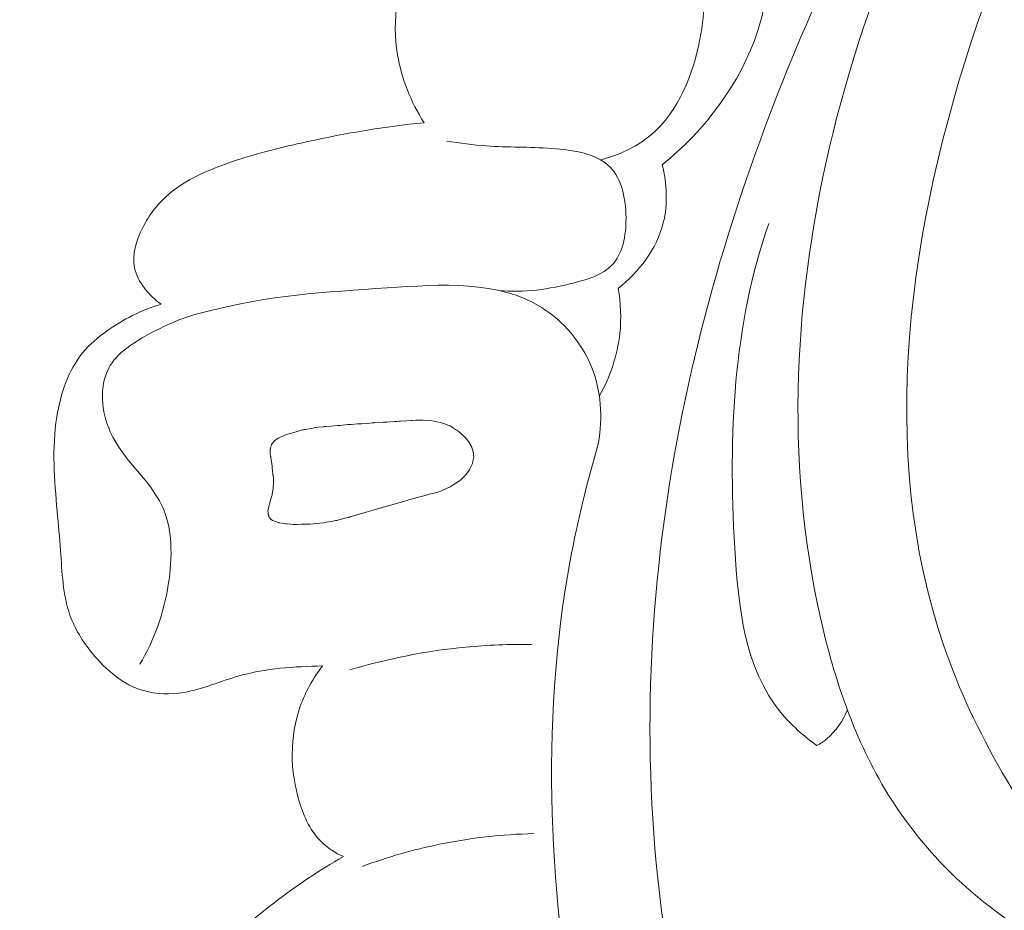
# Model space of a CAD drawing. Units: centimetres. Extents: x 35 to 718, y -760 to 118.
# Drawn here: x 233 to 236, y -135 to -133 of the extents above; entities that cross this region are included whole.
import ezdxf

# ---------------------------------------------------------------- set-up
doc = ezdxf.new("R2010")
doc.units = ezdxf.units.CM
doc.header["$MEASUREMENT"] = 0
doc.layers.add('layer 1', color=7, linetype='Continuous')

msp = doc.modelspace()

# ---------------------------------------------------------------- linework, layer by layer
at = {"layer": 'layer 1', "color": 250, "lineweight": 20}
for points, knots in [([(35.02863, -760.47714), (35.02863, -760.47714), (35.02863, 117.52281), (35.02863, 117.52281), (35.02863, 117.52281), (35.02863, 117.52281), (718.35908, 117.52281), (718.35908, 117.52281), (718.35908, 117.52281), (718.35908, 117.52281), (718.35908, -760.47714), (718.35908, -760.47714), (718.35908, -760.47714), (718.35908, -760.47714), (35.02863, -760.47714), (35.02863, -760.47714)], [0, 0, 0, 0, 0.2, 0.2, 0.2, 0.2, 0.4, 0.4, 0.4, 0.4, 0.6, 0.6, 0.6, 0.6, 1, 1, 1, 1]), ([(126.84621, -61.15885), (126.84621, -61.15885), (126.84621, -461.15887), (126.84621, -461.15887), (126.84621, -461.15887), (126.84621, -461.15887), (626.84629, -461.15887), (626.84629, -461.15887), (626.84629, -461.15887), (626.84629, -461.15887), (626.84629, -61.15885), (626.84629, -61.15885), (626.84629, -61.15885), (626.84629, -61.15885), (126.84621, -61.15885), (126.84621, -61.15885)], [0, 0, 0, 0, 0.2, 0.2, 0.2, 0.2, 0.4, 0.4, 0.4, 0.4, 0.6, 0.6, 0.6, 0.6, 1, 1, 1, 1]), ([(236.39807, -135.16603), (236.22744, -134.95253), (236.08086, -134.71095), (235.99255, -134.45354), (235.99255, -134.45354), (235.79423, -133.87593), (235.88872, -133.21856), (236.09102, -132.62314), (236.09102, -132.62314), (236.38276, -131.76422), (236.89869, -131.03404), (237.52705, -130.41902), (237.52705, -130.41902), (237.93102, -130.02363), (238.38137, -129.67585), (238.8682, -129.39376)], [0, 0, 0, 0, 0.2, 0.2, 0.2, 0.2, 0.4, 0.4, 0.4, 0.4, 0.6, 0.6, 0.6, 0.6, 1, 1, 1, 1]), ([(237.68467, -136.87276), (237.69866, -136.94395), (237.70315, -137.02015), (237.68817, -137.09005), (237.68817, -137.09005), (237.64749, -137.28042), (237.46261, -137.42359), (237.26541, -137.49854), (237.26541, -137.49854), (236.97361, -137.60935), (236.65493, -137.57078), (236.39507, -137.43436), (236.39507, -137.43436), (236.23557, -137.35064), (236.09828, -137.23003), (235.97518, -137.0969), (235.97518, -137.0969), (235.59692, -136.68778), (235.35386, -136.16065), (235.22941, -135.61625), (235.22941, -135.61625), (235.12402, -135.15523), (235.10358, -134.68186), (235.15308, -134.21797), (235.15308, -134.21797), (235.20032, -133.77596), (235.31098, -133.3425), (235.46681, -132.92525), (235.46681, -132.92525), (235.73326, -132.21099), (236.13175, -131.54424), (236.62842, -130.97445)], [0, 0, 0, 0, 0.1111111, 0.1111111, 0.1111111, 0.1111111, 0.2222222, 0.2222222, 0.2222222, 0.2222222, 0.3333333, 0.3333333, 0.3333333, 0.3333333, 0.4444444, 0.4444444, 0.4444444, 0.4444444, 0.5555556, 0.5555556, 0.5555556, 0.5555556, 0.6666667, 0.6666667, 0.6666667, 0.6666667, 0.7777778, 0.7777778, 0.7777778, 0.7777778, 1, 1, 1, 1]), ([(236.74208, -135.36696), (236.70592, -135.38595), (236.66677, -135.4014), (236.62693, -135.40909), (236.62693, -135.40909), (236.49562, -135.43414), (236.35725, -135.37287), (236.236, -135.29661), (236.236, -135.29661), (236.06493, -135.18908), (235.92778, -135.05199), (235.82799, -134.8898), (235.82799, -134.8898), (235.73173, -134.73331), (235.67027, -134.55347), (235.62914, -134.3707), (235.62914, -134.3707), (235.52328, -133.90096), (235.55139, -133.41182), (235.66553, -132.9467), (235.66553, -132.9467), (235.78524, -132.45912), (235.99953, -131.9978), (236.28981, -131.59694)], [0, 0, 0, 0, 0.1428571, 0.1428571, 0.1428571, 0.1428571, 0.2857143, 0.2857143, 0.2857143, 0.2857143, 0.4285714, 0.4285714, 0.4285714, 0.4285714, 0.5714286, 0.5714286, 0.5714286, 0.5714286, 0.7142857, 0.7142857, 0.7142857, 0.7142857, 1, 1, 1, 1]), ([(234.60764, -132.16906), (234.58769, -132.19501), (234.5685, -132.22142), (234.5484, -132.24735), (234.5484, -132.24735), (234.50597, -132.30218), (234.45975, -132.3548), (234.4282, -132.41643), (234.4282, -132.41643), (234.38261, -132.50546), (234.36762, -132.61337), (234.38442, -132.71399), (234.38442, -132.71399), (234.39629, -132.78558), (234.42419, -132.85345), (234.4624, -132.91389)], [0, 0, 0, 0, 0.2, 0.2, 0.2, 0.2, 0.4, 0.4, 0.4, 0.4, 0.6, 0.6, 0.6, 0.6, 1, 1, 1, 1]), ([(234.98228, -133.0236), (235.02951, -133.01094), (235.07626, -132.99087), (235.11522, -132.96177), (235.11522, -132.96177), (235.19992, -132.89877), (235.2479, -132.79325), (235.27149, -132.68375), (235.27149, -132.68375), (235.28943, -132.60067), (235.29318, -132.51528), (235.26352, -132.44058), (235.26352, -132.44058), (235.23734, -132.37446), (235.18499, -132.31679), (235.12307, -132.27664), (235.12307, -132.27664), (235.00121, -132.19756), (234.84209, -132.18603), (234.70523, -132.21653)], [0, 0, 0, 0, 0.1666667, 0.1666667, 0.1666667, 0.1666667, 0.3333333, 0.3333333, 0.3333333, 0.3333333, 0.5, 0.5, 0.5, 0.5, 0.6666667, 0.6666667, 0.6666667, 0.6666667, 1, 1, 1, 1]), ([(235.48254, -132.42362), (235.47963, -132.49791), (235.46804, -132.57218), (235.44498, -132.64298), (235.44498, -132.64298), (235.39453, -132.79805), (235.28926, -132.93668), (235.16355, -133.03782)], [0, 0, 0, 0, 0.3333333, 0.3333333, 0.3333333, 0.3333333, 1, 1, 1, 1]), ([(234.4624, -132.91389), (234.3471, -132.92537), (234.23239, -132.94501), (234.11945, -132.96946), (234.11945, -132.96946), (234.03804, -132.98714), (233.95738, -133.00731), (233.87802, -133.03579), (233.87802, -133.03579), (233.81979, -133.05668), (233.76218, -133.08205), (233.71547, -133.12074), (233.71547, -133.12074), (233.68177, -133.1486), (233.65372, -133.18342), (233.63321, -133.22445), (233.63321, -133.22445), (233.61491, -133.26098), (233.60263, -133.30244), (233.61043, -133.34079), (233.61043, -133.34079), (233.6191, -133.38344), (233.65255, -133.42235), (233.68836, -133.44823)], [0, 0, 0, 0, 0.1428571, 0.1428571, 0.1428571, 0.1428571, 0.2857143, 0.2857143, 0.2857143, 0.2857143, 0.4285714, 0.4285714, 0.4285714, 0.4285714, 0.5714286, 0.5714286, 0.5714286, 0.5714286, 0.7142857, 0.7142857, 0.7142857, 0.7142857, 1, 1, 1, 1]), ([(234.68197, -133.40749), (234.75664, -133.41526), (234.82963, -133.40463), (234.90556, -133.38487), (234.90556, -133.38487), (234.94656, -133.37418), (234.98842, -133.36092), (235.01514, -133.33348), (235.01514, -133.33348), (235.04721, -133.30049), (235.05733, -133.24711), (235.05691, -133.19359), (235.05691, -133.19359), (235.05655, -133.13683), (235.04415, -133.07982), (235.01024, -133.04501), (235.01024, -133.04501), (234.97074, -133.00464), (234.90186, -132.99423), (234.83859, -132.98961), (234.83859, -132.98961), (234.77066, -132.98477), (234.70912, -132.98677), (234.64563, -132.98217), (234.64563, -132.98217), (234.6072, -132.97946), (234.56811, -132.97422), (234.52954, -132.96851)], [0, 0, 0, 0, 0.125, 0.125, 0.125, 0.125, 0.25, 0.25, 0.25, 0.25, 0.375, 0.375, 0.375, 0.375, 0.5, 0.5, 0.5, 0.5, 0.625, 0.625, 0.625, 0.625, 0.75, 0.75, 0.75, 0.75, 1, 1, 1, 1]), ([(235.16355, -133.03782), (235.17719, -133.09344), (235.18065, -133.15356), (235.16658, -133.20911), (235.16658, -133.20911), (235.1473, -133.28545), (235.09491, -133.3533), (235.03388, -133.40152)], [0, 0, 0, 0, 0.3333333, 0.3333333, 0.3333333, 0.3333333, 1, 1, 1, 1]), ([(235.61912, -134.74733), (235.57985, -134.71881), (235.54218, -134.68593), (235.51169, -134.64869), (235.51169, -134.64869), (235.40688, -134.52059), (235.38726, -134.34044), (235.37706, -134.16555), (235.37706, -134.16555), (235.35747, -133.82948), (235.37285, -133.51223), (235.47716, -133.21036)], [0, 0, 0, 0, 0.25, 0.25, 0.25, 0.25, 0.5, 0.5, 0.5, 0.5, 1, 1, 1, 1]), ([(234.97614, -133.85607), (234.98827, -133.78228), (234.98403, -133.70295), (234.95533, -133.63215), (234.95533, -133.63215), (234.92637, -133.56094), (234.87274, -133.4985), (234.80963, -133.45852), (234.80963, -133.45852), (234.68095, -133.37715), (234.51304, -133.38954), (234.35428, -133.4001), (234.35428, -133.4001), (234.17147, -133.4124), (234.00074, -133.42243), (233.83113, -133.46797)], [0, 0, 0, 0, 0.2, 0.2, 0.2, 0.2, 0.4, 0.4, 0.4, 0.4, 0.6, 0.6, 0.6, 0.6, 1, 1, 1, 1]), ([(235.03388, -133.40152), (235.04147, -133.4451), (235.04358, -133.48994), (235.03877, -133.53398), (235.03877, -133.53398), (235.03182, -133.59898), (235.01009, -133.66241), (234.97839, -133.7188)], [0, 0, 0, 0, 0.3333333, 0.3333333, 0.3333333, 0.3333333, 1, 1, 1, 1]), ([(233.68836, -133.44823), (233.63104, -133.46497), (233.57664, -133.4922), (233.52788, -133.52733), (233.52788, -133.52733), (233.50227, -133.54574), (233.47814, -133.56629), (233.45831, -133.59039), (233.45831, -133.59039), (233.41523, -133.64255), (233.39223, -133.71105), (233.38139, -133.77962), (233.38139, -133.77962), (233.36657, -133.87258), (233.37419, -133.96553), (233.38249, -134.0577), (233.38249, -134.0577), (233.38603, -134.09605), (233.38959, -134.13426), (233.39236, -134.17309), (233.39236, -134.17309), (233.39685, -134.23742), (233.39896, -134.30339), (233.42009, -134.36312), (233.42009, -134.36312), (233.43451, -134.40364), (233.45762, -134.44121), (233.48602, -134.47575), (233.48602, -134.47575), (233.52643, -134.52515), (233.57737, -134.56818), (233.63663, -134.58545), (233.63663, -134.58545), (233.6746, -134.59653), (233.71598, -134.597), (233.75527, -134.59049), (233.75527, -134.59049), (233.81144, -134.58124), (233.86323, -134.55771), (233.91744, -134.54224), (233.91744, -134.54224), (233.99672, -134.51974), (234.08093, -134.5144), (234.1636, -134.51277)], [0, 0, 0, 0, 0.0833333, 0.0833333, 0.0833333, 0.0833333, 0.1666667, 0.1666667, 0.1666667, 0.1666667, 0.25, 0.25, 0.25, 0.25, 0.3333333, 0.3333333, 0.3333333, 0.3333333, 0.4166667, 0.4166667, 0.4166667, 0.4166667, 0.5, 0.5, 0.5, 0.5, 0.5833333, 0.5833333, 0.5833333, 0.5833333, 0.6666667, 0.6666667, 0.6666667, 0.6666667, 0.75, 0.75, 0.75, 0.75, 0.8333333, 0.8333333, 0.8333333, 0.8333333, 1, 1, 1, 1]), ([(233.83113, -133.46797), (233.76762, -133.48024), (233.70923, -133.50551), (233.65049, -133.53765), (233.65049, -133.53765), (233.60409, -133.56309), (233.55754, -133.59276), (233.53426, -133.63652), (233.53426, -133.63652), (233.50597, -133.68989), (233.51222, -133.76402), (233.53885, -133.82379), (233.53885, -133.82379), (233.5764, -133.90804), (233.65443, -133.96353), (233.69072, -134.04062), (233.69072, -134.04062), (233.72269, -134.10874), (233.72222, -134.19369), (233.70963, -134.27288), (233.70963, -134.27288), (233.69611, -134.35823), (233.66858, -134.43689), (233.62534, -134.50791)], [0, 0, 0, 0, 0.1428571, 0.1428571, 0.1428571, 0.1428571, 0.2857143, 0.2857143, 0.2857143, 0.2857143, 0.4285714, 0.4285714, 0.4285714, 0.4285714, 0.5714286, 0.5714286, 0.5714286, 0.5714286, 0.7142857, 0.7142857, 0.7142857, 0.7142857, 1, 1, 1, 1]), ([(234.59605, -133.85622), (234.59605, -133.85622), (234.59267, -133.8515), (234.59267, -133.8515), (234.59267, -133.8515), (234.59267, -133.8515), (234.58731, -133.84424), (234.58731, -133.84424), (234.58731, -133.84424), (234.58731, -133.84424), (234.5847, -133.84164), (234.5847, -133.84164), (234.5847, -133.84164), (234.5847, -133.84164), (234.57638, -133.83366), (234.57638, -133.83366), (234.57638, -133.83366), (234.57638, -133.83366), (234.57273, -133.83018), (234.57273, -133.83018), (234.57273, -133.83018), (234.57273, -133.83018), (234.56513, -133.82294), (234.56513, -133.82294), (234.56513, -133.82294), (234.56513, -133.82294), (234.55852, -133.81874), (234.55852, -133.81874), (234.55852, -133.81874), (234.55852, -133.81874), (234.55509, -133.81654), (234.55509, -133.81654), (234.55509, -133.81654), (234.55509, -133.81654), (234.54662, -133.81128), (234.54662, -133.81128), (234.54662, -133.81128), (234.54662, -133.81128), (234.53919, -133.80654), (234.53919, -133.80654), (234.53919, -133.80654), (234.53919, -133.80654), (234.53484, -133.80493), (234.53484, -133.80493), (234.53484, -133.80493), (234.53484, -133.80493), (234.5234, -133.80061), (234.5234, -133.80061), (234.5234, -133.80061), (234.5234, -133.80061), (234.5139, -133.79708), (234.5139, -133.79708), (234.5139, -133.79708), (234.5139, -133.79708), (234.51123, -133.79606), (234.51123, -133.79606), (234.51123, -133.79606), (234.51123, -133.79606), (234.51062, -133.79585), (234.51062, -133.79585), (234.51062, -133.79585), (234.51062, -133.79585), (234.49962, -133.79387), (234.49962, -133.79387), (234.49962, -133.79387), (234.49962, -133.79387), (234.49453, -133.79297), (234.49453, -133.79297), (234.49453, -133.79297), (234.49453, -133.79297), (234.49229, -133.79263), (234.49229, -133.79263), (234.49229, -133.79263), (234.49229, -133.79263), (234.48184, -133.79077), (234.48184, -133.79077), (234.48184, -133.79077), (234.48184, -133.79077), (234.48143, -133.79068), (234.48143, -133.79068), (234.48143, -133.79068), (234.48143, -133.79068), (234.45969, -133.78975), (234.45969, -133.78975), (234.45969, -133.78975), (234.45969, -133.78975), (234.45956, -133.78972), (234.45956, -133.78972), (234.45956, -133.78972), (234.45956, -133.78972), (234.45762, -133.78965), (234.45762, -133.78965), (234.45762, -133.78965), (234.45762, -133.78965), (234.4531, -133.78946), (234.4531, -133.78946), (234.4531, -133.78946), (234.4531, -133.78946), (234.4488, -133.7896), (234.4488, -133.7896), (234.4488, -133.7896), (234.4488, -133.7896), (234.43781, -133.78987), (234.43781, -133.78987), (234.43781, -133.78987), (234.43781, -133.78987), (234.42695, -133.79016), (234.42695, -133.79016), (234.42695, -133.79016), (234.42695, -133.79016), (234.42454, -133.79029), (234.42454, -133.79029), (234.42454, -133.79029), (234.42454, -133.79029), (234.41221, -133.79106), (234.41221, -133.79106), (234.41221, -133.79106), (234.41221, -133.79106), (234.39354, -133.79232), (234.39354, -133.79232), (234.39354, -133.79232), (234.39354, -133.79232), (234.38804, -133.79263), (234.38804, -133.79263), (234.38804, -133.79263), (234.38804, -133.79263), (234.3821, -133.79299), (234.3821, -133.79299), (234.3821, -133.79299), (234.3821, -133.79299), (234.37527, -133.79345), (234.37527, -133.79345), (234.37527, -133.79345), (234.37527, -133.79345), (234.35272, -133.79494), (234.35272, -133.79494), (234.35272, -133.79494), (234.35272, -133.79494), (234.34164, -133.79563), (234.34164, -133.79563), (234.34164, -133.79563), (234.34164, -133.79563), (234.32766, -133.79661), (234.32766, -133.79661), (234.32766, -133.79661), (234.32766, -133.79661), (234.31636, -133.79732), (234.31636, -133.79732), (234.31636, -133.79732), (234.31636, -133.79732), (234.31069, -133.79774), (234.31069, -133.79774), (234.31069, -133.79774), (234.31069, -133.79774), (234.29484, -133.79875), (234.29484, -133.79875), (234.29484, -133.79875), (234.29484, -133.79875), (234.27845, -133.79986), (234.27845, -133.79986), (234.27845, -133.79986), (234.27845, -133.79986), (234.26648, -133.80064), (234.26648, -133.80064), (234.26648, -133.80064), (234.26648, -133.80064), (234.24826, -133.80185), (234.24826, -133.80185), (234.24826, -133.80185), (234.24826, -133.80185), (234.24334, -133.80215), (234.24334, -133.80215), (234.24334, -133.80215), (234.24334, -133.80215), (234.24326, -133.8022), (234.24326, -133.8022), (234.24326, -133.8022), (234.24326, -133.8022), (234.2412, -133.80233), (234.2412, -133.80233), (234.2412, -133.80233), (234.2412, -133.80233), (234.23782, -133.8026), (234.23782, -133.8026), (234.23782, -133.8026), (234.23782, -133.8026), (234.21478, -133.80464), (234.21478, -133.80464), (234.21478, -133.80464), (234.21478, -133.80464), (234.20859, -133.80516), (234.20859, -133.80516), (234.20859, -133.80516), (234.20859, -133.80516), (234.19789, -133.80608), (234.19789, -133.80608), (234.19789, -133.80608), (234.19789, -133.80608), (234.18858, -133.80693), (234.18858, -133.80693), (234.18858, -133.80693), (234.18858, -133.80693), (234.17397, -133.80821), (234.17397, -133.80821), (234.17397, -133.80821), (234.17397, -133.80821), (234.16955, -133.80855), (234.16955, -133.80855), (234.16955, -133.80855), (234.16955, -133.80855), (234.16755, -133.80876), (234.16755, -133.80876), (234.16755, -133.80876), (234.16755, -133.80876), (234.16563, -133.80892), (234.16563, -133.80892), (234.16563, -133.80892), (234.16563, -133.80892), (234.1511, -133.81014), (234.1511, -133.81014), (234.1511, -133.81014), (234.1511, -133.81014), (234.15079, -133.81022), (234.15079, -133.81022), (234.15079, -133.81022), (234.15079, -133.81022), (234.14434, -133.81127), (234.14434, -133.81127), (234.14434, -133.81127), (234.14434, -133.81127), (234.13048, -133.81373), (234.13048, -133.81373), (234.13048, -133.81373), (234.13048, -133.81373), (234.1125, -133.81681), (234.1125, -133.81681), (234.1125, -133.81681), (234.1125, -133.81681), (234.11078, -133.81708), (234.11078, -133.81708), (234.11078, -133.81708), (234.11078, -133.81708), (234.10777, -133.81758), (234.10777, -133.81758), (234.10777, -133.81758), (234.10777, -133.81758), (234.10543, -133.81801), (234.10543, -133.81801), (234.10543, -133.81801), (234.10543, -133.81801), (234.10507, -133.818), (234.10507, -133.818), (234.10507, -133.818), (234.10507, -133.818), (234.10477, -133.81808), (234.10477, -133.81808), (234.10477, -133.81808), (234.10477, -133.81808), (234.08552, -133.82363), (234.08552, -133.82363), (234.08552, -133.82363), (234.08552, -133.82363), (234.06522, -133.82938), (234.06522, -133.82938), (234.06522, -133.82938), (234.06522, -133.82938), (234.06081, -133.83066), (234.06081, -133.83066), (234.06081, -133.83066), (234.06081, -133.83066), (234.05108, -133.83475), (234.05108, -133.83475), (234.05108, -133.83475), (234.05108, -133.83475), (234.034, -133.84201), (234.034, -133.84201), (234.034, -133.84201), (234.034, -133.84201), (234.0335, -133.84233), (234.0335, -133.84233), (234.0335, -133.84233), (234.0335, -133.84233), (234.03265, -133.84287), (234.03265, -133.84287), (234.03265, -133.84287), (234.03265, -133.84287), (234.02223, -133.85014), (234.02223, -133.85014), (234.02223, -133.85014), (234.02223, -133.85014), (234.02155, -133.85093), (234.02155, -133.85093), (234.02155, -133.85093), (234.02155, -133.85093), (234.02024, -133.8526), (234.02024, -133.8526), (234.02024, -133.8526), (234.02024, -133.8526), (234.01354, -133.86104), (234.01354, -133.86104), (234.01354, -133.86104), (234.01354, -133.86104), (234.01318, -133.86234), (234.01318, -133.86234), (234.01318, -133.86234), (234.01318, -133.86234), (234.01259, -133.86438), (234.01259, -133.86438), (234.01259, -133.86438), (234.01259, -133.86438), (234.01164, -133.86772), (234.01164, -133.86772), (234.01164, -133.86772), (234.01164, -133.86772), (234.01003, -133.87338), (234.01003, -133.87338), (234.01003, -133.87338), (234.01003, -133.87338), (234.01, -133.87352), (234.01, -133.87352), (234.01, -133.87352), (234.01, -133.87352), (234.00974, -133.8744), (234.00974, -133.8744), (234.00974, -133.8744), (234.00974, -133.8744), (234.00975, -133.87534), (234.00975, -133.87534), (234.00975, -133.87534), (234.00975, -133.87534), (234.00974, -133.88164), (234.00974, -133.88164), (234.00974, -133.88164), (234.00974, -133.88164), (234.00969, -133.88879), (234.00969, -133.88879), (234.00969, -133.88879), (234.00969, -133.88879), (234.00979, -133.88932), (234.00979, -133.88932), (234.00979, -133.88932), (234.00979, -133.88932), (234.01078, -133.89569), (234.01078, -133.89569), (234.01078, -133.89569), (234.01078, -133.89569), (234.01093, -133.89667), (234.01093, -133.89667), (234.01093, -133.89667), (234.01093, -133.89667), (234.01098, -133.89711), (234.01098, -133.89711), (234.01098, -133.89711), (234.01098, -133.89711), (234.01146, -133.8999), (234.01146, -133.8999), (234.01146, -133.8999), (234.01146, -133.8999), (234.01405, -133.91711), (234.01405, -133.91711), (234.01405, -133.91711), (234.01405, -133.91711), (234.01427, -133.91876), (234.01427, -133.91876), (234.01427, -133.91876), (234.01427, -133.91876), (234.01484, -133.92373), (234.01484, -133.92373), (234.01484, -133.92373), (234.01484, -133.92373), (234.01498, -133.92507), (234.01498, -133.92507), (234.01498, -133.92507), (234.01498, -133.92507), (234.01576, -133.9324), (234.01576, -133.9324), (234.01576, -133.9324), (234.01576, -133.9324), (234.01629, -133.93693), (234.01629, -133.93693), (234.01629, -133.93693), (234.01629, -133.93693), (234.01776, -133.95036), (234.01776, -133.95036), (234.01776, -133.95036), (234.01776, -133.95036), (234.01773, -133.9505), (234.01773, -133.9505), (234.01773, -133.9505), (234.01773, -133.9505), (234.0178, -133.9508), (234.0178, -133.9508), (234.0178, -133.9508), (234.0178, -133.9508), (234.01884, -133.96059), (234.01884, -133.96059), (234.01884, -133.96059), (234.01884, -133.96059), (234.01927, -133.96459), (234.01927, -133.96459), (234.01927, -133.96459), (234.01927, -133.96459), (234.01913, -133.9705), (234.01913, -133.9705), (234.01913, -133.9705), (234.01913, -133.9705), (234.01901, -133.97402), (234.01901, -133.97402), (234.01901, -133.97402), (234.01901, -133.97402), (234.01865, -133.98719), (234.01865, -133.98719), (234.01865, -133.98719), (234.01865, -133.98719), (234.01821, -133.9902), (234.01821, -133.9902), (234.01821, -133.9902), (234.01821, -133.9902), (234.01581, -134.00575), (234.01581, -134.00575), (234.01581, -134.00575), (234.01581, -134.00575), (234.01522, -134.00945), (234.01522, -134.00945), (234.01522, -134.00945), (234.01522, -134.00945), (234.01489, -134.01061), (234.01489, -134.01061), (234.01489, -134.01061), (234.01489, -134.01061), (234.01433, -134.01252), (234.01433, -134.01252), (234.01433, -134.01252), (234.01433, -134.01252), (234.00985, -134.02797), (234.00985, -134.02797), (234.00985, -134.02797), (234.00985, -134.02797), (234.0071, -134.03721), (234.0071, -134.03721), (234.0071, -134.03721), (234.0071, -134.03721), (234.00586, -134.04157), (234.00586, -134.04157), (234.00586, -134.04157), (234.00586, -134.04157), (234.00558, -134.04317), (234.00558, -134.04317), (234.00558, -134.04317), (234.00558, -134.04317), (234.00427, -134.04947), (234.00427, -134.04947), (234.00427, -134.04947), (234.00427, -134.04947), (234.00283, -134.05669), (234.00283, -134.05669), (234.00283, -134.05669), (234.00283, -134.05669), (234.0032, -134.0606), (234.0032, -134.0606), (234.0032, -134.0606), (234.0032, -134.0606), (234.00398, -134.06758), (234.00398, -134.06758), (234.00398, -134.06758), (234.00398, -134.06758), (234.0041, -134.06905), (234.0041, -134.06905), (234.0041, -134.06905), (234.0041, -134.06905), (234.00426, -134.07061), (234.00426, -134.07061), (234.00426, -134.07061), (234.00426, -134.07061), (234.00512, -134.07196), (234.00512, -134.07196), (234.00512, -134.07196), (234.00512, -134.07196), (234.0068, -134.07457), (234.0068, -134.07457), (234.0068, -134.07457), (234.0068, -134.07457), (234.00933, -134.07853), (234.00933, -134.07853), (234.00933, -134.07853), (234.00933, -134.07853), (234.01165, -134.08048), (234.01165, -134.08048), (234.01165, -134.08048), (234.01165, -134.08048), (234.01652, -134.08438), (234.01652, -134.08438), (234.01652, -134.08438), (234.01652, -134.08438), (234.01759, -134.08476), (234.01759, -134.08476), (234.01759, -134.08476), (234.01759, -134.08476), (234.02552, -134.08787), (234.02552, -134.08787), (234.02552, -134.08787), (234.02552, -134.08787), (234.03114, -134.08997), (234.03114, -134.08997), (234.03114, -134.08997), (234.03114, -134.08997), (234.03354, -134.09093), (234.03354, -134.09093), (234.03354, -134.09093), (234.03354, -134.09093), (234.0342, -134.09122), (234.0342, -134.09122), (234.0342, -134.09122), (234.0342, -134.09122), (234.03483, -134.09129), (234.03483, -134.09129), (234.03483, -134.09129), (234.03483, -134.09129), (234.03708, -134.09164), (234.03708, -134.09164), (234.03708, -134.09164), (234.03708, -134.09164), (234.04944, -134.0937), (234.04944, -134.0937), (234.04944, -134.0937), (234.04944, -134.0937), (234.05502, -134.09463), (234.05502, -134.09463), (234.05502, -134.09463), (234.05502, -134.09463), (234.05538, -134.09464), (234.05538, -134.09464), (234.05538, -134.09464), (234.05538, -134.09464), (234.05937, -134.09494), (234.05937, -134.09494), (234.05937, -134.09494), (234.05937, -134.09494), (234.06924, -134.09551), (234.06924, -134.09551), (234.06924, -134.09551), (234.06924, -134.09551), (234.07735, -134.09613), (234.07735, -134.09613), (234.07735, -134.09613), (234.07735, -134.09613), (234.0791, -134.09608), (234.0791, -134.09608), (234.0791, -134.09608), (234.0791, -134.09608), (234.08715, -134.09603), (234.08715, -134.09603), (234.08715, -134.09603), (234.08715, -134.09603), (234.10229, -134.09595), (234.10229, -134.09595), (234.10229, -134.09595), (234.10229, -134.09595), (234.10854, -134.09588), (234.10854, -134.09588), (234.10854, -134.09588), (234.10854, -134.09588), (234.11911, -134.09588), (234.11911, -134.09588), (234.11911, -134.09588), (234.11911, -134.09588), (234.12441, -134.09581), (234.12441, -134.09581), (234.12441, -134.09581), (234.12441, -134.09581), (234.12477, -134.09582), (234.12477, -134.09582), (234.12477, -134.09582), (234.12477, -134.09582), (234.12654, -134.09563), (234.12654, -134.09563), (234.12654, -134.09563), (234.12654, -134.09563), (234.13558, -134.09471), (234.13558, -134.09471), (234.13558, -134.09471), (234.13558, -134.09471), (234.15606, -134.09277), (234.15606, -134.09277), (234.15606, -134.09277), (234.15606, -134.09277), (234.1662, -134.09173), (234.1662, -134.09173), (234.1662, -134.09173), (234.1662, -134.09173), (234.16642, -134.09171), (234.16642, -134.09171), (234.16642, -134.09171), (234.16642, -134.09171), (234.17519, -134.09001), (234.17519, -134.09001), (234.17519, -134.09001), (234.17519, -134.09001), (234.18922, -134.08744), (234.18922, -134.08744), (234.18922, -134.08744), (234.18922, -134.08744), (234.20281, -134.08492), (234.20281, -134.08492), (234.20281, -134.08492), (234.20281, -134.08492), (234.20456, -134.08451), (234.20456, -134.08451), (234.20456, -134.08451), (234.20456, -134.08451), (234.21582, -134.0817), (234.21582, -134.0817), (234.21582, -134.0817), (234.21582, -134.0817), (234.23307, -134.0773), (234.23307, -134.0773), (234.23307, -134.0773), (234.23307, -134.0773), (234.23865, -134.07599), (234.23865, -134.07599), (234.23865, -134.07599), (234.23865, -134.07599), (234.24088, -134.07539), (234.24088, -134.07539), (234.24088, -134.07539), (234.24088, -134.07539), (234.2418, -134.07516), (234.2418, -134.07516), (234.2418, -134.07516), (234.2418, -134.07516), (234.24188, -134.07511), (234.24188, -134.07511), (234.24188, -134.07511), (234.24188, -134.07511), (234.24202, -134.07514), (234.24202, -134.07514), (234.24202, -134.07514), (234.24202, -134.07514), (234.25108, -134.07242), (234.25108, -134.07242), (234.25108, -134.07242), (234.25108, -134.07242), (234.27563, -134.06514), (234.27563, -134.06514), (234.27563, -134.06514), (234.27563, -134.06514), (234.29189, -134.06031), (234.29189, -134.06031), (234.29189, -134.06031), (234.29189, -134.06031), (234.30589, -134.05621), (234.30589, -134.05621), (234.30589, -134.05621), (234.30589, -134.05621), (234.31596, -134.05321), (234.31596, -134.05321), (234.31596, -134.05321), (234.31596, -134.05321), (234.33183, -134.04851), (234.33183, -134.04851), (234.33183, -134.04851), (234.33183, -134.04851), (234.33306, -134.0482), (234.33306, -134.0482), (234.33306, -134.0482), (234.33306, -134.0482), (234.34104, -134.04583), (234.34104, -134.04583), (234.34104, -134.04583), (234.34104, -134.04583), (234.34252, -134.04535), (234.34252, -134.04535), (234.34252, -134.04535), (234.34252, -134.04535), (234.35741, -134.04116), (234.35741, -134.04116), (234.35741, -134.04116), (234.35741, -134.04116), (234.37099, -134.03734), (234.37099, -134.03734), (234.37099, -134.03734), (234.37099, -134.03734), (234.40596, -134.02742), (234.40596, -134.02742), (234.40596, -134.02742), (234.40596, -134.02742), (234.40827, -134.02677), (234.40827, -134.02677), (234.40827, -134.02677), (234.40827, -134.02677), (234.41499, -134.02484), (234.41499, -134.02484), (234.41499, -134.02484), (234.41499, -134.02484), (234.43775, -134.01847), (234.43775, -134.01847), (234.43775, -134.01847), (234.43775, -134.01847), (234.4443, -134.01665), (234.4443, -134.01665), (234.4443, -134.01665), (234.4443, -134.01665), (234.44639, -134.01602), (234.44639, -134.01602), (234.44639, -134.01602), (234.44639, -134.01602), (234.46568, -134.01092), (234.46568, -134.01092), (234.46568, -134.01092), (234.46568, -134.01092), (234.48185, -134.0065), (234.48185, -134.0065), (234.48185, -134.0065), (234.48185, -134.0065), (234.48815, -134.00484), (234.48815, -134.00484), (234.48815, -134.00484), (234.48815, -134.00484), (234.492, -134.0038), (234.492, -134.0038), (234.492, -134.0038), (234.492, -134.0038), (234.50271, -134.00087), (234.50271, -134.00087), (234.50271, -134.00087), (234.50271, -134.00087), (234.50862, -133.99934), (234.50862, -133.99934), (234.50862, -133.99934), (234.50862, -133.99934), (234.51197, -133.99791), (234.51197, -133.99791), (234.51197, -133.99791), (234.51197, -133.99791), (234.5158, -133.99628), (234.5158, -133.99628), (234.5158, -133.99628), (234.5158, -133.99628), (234.53968, -133.9861), (234.53968, -133.9861), (234.53968, -133.9861), (234.53968, -133.9861), (234.54019, -133.98578), (234.54019, -133.98578), (234.54019, -133.98578), (234.54019, -133.98578), (234.54266, -133.98408), (234.54266, -133.98408), (234.54266, -133.98408), (234.54266, -133.98408), (234.5485, -133.98022), (234.5485, -133.98022), (234.5485, -133.98022), (234.5485, -133.98022), (234.56844, -133.96686), (234.56844, -133.96686), (234.56844, -133.96686), (234.56844, -133.96686), (234.5689, -133.96645), (234.5689, -133.96645), (234.5689, -133.96645), (234.5689, -133.96645), (234.56909, -133.96621), (234.56909, -133.96621), (234.56909, -133.96621), (234.56909, -133.96621), (234.57175, -133.96368), (234.57175, -133.96368), (234.57175, -133.96368), (234.57175, -133.96368), (234.57822, -133.95728), (234.57822, -133.95728), (234.57822, -133.95728), (234.57822, -133.95728), (234.58107, -133.9545), (234.58107, -133.9545), (234.58107, -133.9545), (234.58107, -133.9545), (234.58308, -133.95262), (234.58308, -133.95262), (234.58308, -133.95262), (234.58308, -133.95262), (234.58345, -133.95227), (234.58345, -133.95227), (234.58345, -133.95227), (234.58345, -133.95227), (234.58376, -133.95183), (234.58376, -133.95183), (234.58376, -133.95183), (234.58376, -133.95183), (234.59602, -133.93555), (234.59602, -133.93555), (234.59602, -133.93555), (234.59602, -133.93555), (234.59636, -133.93498), (234.59636, -133.93498), (234.59636, -133.93498), (234.59636, -133.93498), (234.59648, -133.93479), (234.59648, -133.93479), (234.59648, -133.93479), (234.59648, -133.93479), (234.59665, -133.93432), (234.59665, -133.93432), (234.59665, -133.93432), (234.59665, -133.93432), (234.59676, -133.93413), (234.59676, -133.93413), (234.59676, -133.93413), (234.59676, -133.93413), (234.59754, -133.93256), (234.59754, -133.93256), (234.59754, -133.93256), (234.59754, -133.93256), (234.60504, -133.91719), (234.60504, -133.91719), (234.60504, -133.91719), (234.60504, -133.91719), (234.60517, -133.91628), (234.60517, -133.91628), (234.60517, -133.91628), (234.60517, -133.91628), (234.60642, -133.90989), (234.60642, -133.90989), (234.60642, -133.90989), (234.60642, -133.90989), (234.60645, -133.90976), (234.60645, -133.90976), (234.60645, -133.90976), (234.60645, -133.90976), (234.6086, -133.89864), (234.6086, -133.89864), (234.6086, -133.89864), (234.6086, -133.89864), (234.60882, -133.89768), (234.60882, -133.89768), (234.60882, -133.89768), (234.60882, -133.89768), (234.60872, -133.89679), (234.60872, -133.89679), (234.60872, -133.89679), (234.60872, -133.89679), (234.60843, -133.89318), (234.60843, -133.89318), (234.60843, -133.89318), (234.60843, -133.89318), (234.60805, -133.88962), (234.60805, -133.88962), (234.60805, -133.88962), (234.60805, -133.88962), (234.60806, -133.88926), (234.60806, -133.88926), (234.60806, -133.88926), (234.60806, -133.88926), (234.60763, -133.88526), (234.60763, -133.88526), (234.60763, -133.88526), (234.60763, -133.88526), (234.6076, -133.88409), (234.6076, -133.88409), (234.6076, -133.88409), (234.6076, -133.88409), (234.60747, -133.88334), (234.60747, -133.88334), (234.60747, -133.88334), (234.60747, -133.88334), (234.60726, -133.88264), (234.60726, -133.88264), (234.60726, -133.88264), (234.60726, -133.88264), (234.60318, -133.86958), (234.60318, -133.86958), (234.60318, -133.86958), (234.60318, -133.86958), (234.60291, -133.86916), (234.60291, -133.86916), (234.60291, -133.86916), (234.60291, -133.86916), (234.60256, -133.86843), (234.60256, -133.86843), (234.60256, -133.86843), (234.60256, -133.86843), (234.602, -133.86737), (234.602, -133.86737), (234.602, -133.86737), (234.602, -133.86737), (234.60165, -133.86664), (234.60165, -133.86664), (234.60165, -133.86664), (234.60165, -133.86664), (234.59659, -133.85706), (234.59659, -133.85706), (234.59659, -133.85706), (234.59659, -133.85706), (234.59632, -133.85664), (234.59632, -133.85664), (234.59632, -133.85664), (234.59632, -133.85664), (234.59605, -133.85622), (234.59605, -133.85622)], [0, 0, 0, 0, 0.0044248, 0.0044248, 0.0044248, 0.0044248, 0.0088496, 0.0088496, 0.0088496, 0.0088496, 0.0132743, 0.0132743, 0.0132743, 0.0132743, 0.0176991, 0.0176991, 0.0176991, 0.0176991, 0.0221239, 0.0221239, 0.0221239, 0.0221239, 0.0265487, 0.0265487, 0.0265487, 0.0265487, 0.0309735, 0.0309735, 0.0309735, 0.0309735, 0.0353982, 0.0353982, 0.0353982, 0.0353982, 0.039823, 0.039823, 0.039823, 0.039823, 0.0442478, 0.0442478, 0.0442478, 0.0442478, 0.0486726, 0.0486726, 0.0486726, 0.0486726, 0.0530973, 0.0530973, 0.0530973, 0.0530973, 0.0575221, 0.0575221, 0.0575221, 0.0575221, 0.0619469, 0.0619469, 0.0619469, 0.0619469, 0.0663717, 0.0663717, 0.0663717, 0.0663717, 0.0707965, 0.0707965, 0.0707965, 0.0707965, 0.0752212, 0.0752212, 0.0752212, 0.0752212, 0.079646, 0.079646, 0.079646, 0.079646, 0.0840708, 0.0840708, 0.0840708, 0.0840708, 0.0884956, 0.0884956, 0.0884956, 0.0884956, 0.0929204, 0.0929204, 0.0929204, 0.0929204, 0.0973451, 0.0973451, 0.0973451, 0.0973451, 0.1017699, 0.1017699, 0.1017699, 0.1017699, 0.1061947, 0.1061947, 0.1061947, 0.1061947, 0.1106195, 0.1106195, 0.1106195, 0.1106195, 0.1150442, 0.1150442, 0.1150442, 0.1150442, 0.119469, 0.119469, 0.119469, 0.119469, 0.1238938, 0.1238938, 0.1238938, 0.1238938, 0.1283186, 0.1283186, 0.1283186, 0.1283186, 0.1327434, 0.1327434, 0.1327434, 0.1327434, 0.1371681, 0.1371681, 0.1371681, 0.1371681, 0.1415929, 0.1415929, 0.1415929, 0.1415929, 0.1460177, 0.1460177, 0.1460177, 0.1460177, 0.1504425, 0.1504425, 0.1504425, 0.1504425, 0.1548673, 0.1548673, 0.1548673, 0.1548673, 0.159292, 0.159292, 0.159292, 0.159292, 0.1637168, 0.1637168, 0.1637168, 0.1637168, 0.1681416, 0.1681416, 0.1681416, 0.1681416, 0.1725664, 0.1725664, 0.1725664, 0.1725664, 0.1769912, 0.1769912, 0.1769912, 0.1769912, 0.1814159, 0.1814159, 0.1814159, 0.1814159, 0.1858407, 0.1858407, 0.1858407, 0.1858407, 0.1902655, 0.1902655, 0.1902655, 0.1902655, 0.1946903, 0.1946903, 0.1946903, 0.1946903, 0.199115, 0.199115, 0.199115, 0.199115, 0.2035398, 0.2035398, 0.2035398, 0.2035398, 0.2079646, 0.2079646, 0.2079646, 0.2079646, 0.2123894, 0.2123894, 0.2123894, 0.2123894, 0.2168142, 0.2168142, 0.2168142, 0.2168142, 0.2212389, 0.2212389, 0.2212389, 0.2212389, 0.2256637, 0.2256637, 0.2256637, 0.2256637, 0.2300885, 0.2300885, 0.2300885, 0.2300885, 0.2345133, 0.2345133, 0.2345133, 0.2345133, 0.2389381, 0.2389381, 0.2389381, 0.2389381, 0.2433628, 0.2433628, 0.2433628, 0.2433628, 0.2477876, 0.2477876, 0.2477876, 0.2477876, 0.2522124, 0.2522124, 0.2522124, 0.2522124, 0.2566372, 0.2566372, 0.2566372, 0.2566372, 0.2610619, 0.2610619, 0.2610619, 0.2610619, 0.2654867, 0.2654867, 0.2654867, 0.2654867, 0.2699115, 0.2699115, 0.2699115, 0.2699115, 0.2743363, 0.2743363, 0.2743363, 0.2743363, 0.2787611, 0.2787611, 0.2787611, 0.2787611, 0.2831858, 0.2831858, 0.2831858, 0.2831858, 0.2876106, 0.2876106, 0.2876106, 0.2876106, 0.2920354, 0.2920354, 0.2920354, 0.2920354, 0.2964602, 0.2964602, 0.2964602, 0.2964602, 0.300885, 0.300885, 0.300885, 0.300885, 0.3053097, 0.3053097, 0.3053097, 0.3053097, 0.3097345, 0.3097345, 0.3097345, 0.3097345, 0.3141593, 0.3141593, 0.3141593, 0.3141593, 0.3185841, 0.3185841, 0.3185841, 0.3185841, 0.3230088, 0.3230088, 0.3230088, 0.3230088, 0.3274336, 0.3274336, 0.3274336, 0.3274336, 0.3318584, 0.3318584, 0.3318584, 0.3318584, 0.3362832, 0.3362832, 0.3362832, 0.3362832, 0.340708, 0.340708, 0.340708, 0.340708, 0.3451327, 0.3451327, 0.3451327, 0.3451327, 0.3495575, 0.3495575, 0.3495575, 0.3495575, 0.3539823, 0.3539823, 0.3539823, 0.3539823, 0.3584071, 0.3584071, 0.3584071, 0.3584071, 0.3628319, 0.3628319, 0.3628319, 0.3628319, 0.3672566, 0.3672566, 0.3672566, 0.3672566, 0.3716814, 0.3716814, 0.3716814, 0.3716814, 0.3761062, 0.3761062, 0.3761062, 0.3761062, 0.380531, 0.380531, 0.380531, 0.380531, 0.3849558, 0.3849558, 0.3849558, 0.3849558, 0.3893805, 0.3893805, 0.3893805, 0.3893805, 0.3938053, 0.3938053, 0.3938053, 0.3938053, 0.3982301, 0.3982301, 0.3982301, 0.3982301, 0.4026549, 0.4026549, 0.4026549, 0.4026549, 0.4070796, 0.4070796, 0.4070796, 0.4070796, 0.4115044, 0.4115044, 0.4115044, 0.4115044, 0.4159292, 0.4159292, 0.4159292, 0.4159292, 0.420354, 0.420354, 0.420354, 0.420354, 0.4247788, 0.4247788, 0.4247788, 0.4247788, 0.4292035, 0.4292035, 0.4292035, 0.4292035, 0.4336283, 0.4336283, 0.4336283, 0.4336283, 0.4380531, 0.4380531, 0.4380531, 0.4380531, 0.4424779, 0.4424779, 0.4424779, 0.4424779, 0.4469027, 0.4469027, 0.4469027, 0.4469027, 0.4513274, 0.4513274, 0.4513274, 0.4513274, 0.4557522, 0.4557522, 0.4557522, 0.4557522, 0.460177, 0.460177, 0.460177, 0.460177, 0.4646018, 0.4646018, 0.4646018, 0.4646018, 0.4690265, 0.4690265, 0.4690265, 0.4690265, 0.4734513, 0.4734513, 0.4734513, 0.4734513, 0.4778761, 0.4778761, 0.4778761, 0.4778761, 0.4823009, 0.4823009, 0.4823009, 0.4823009, 0.4867257, 0.4867257, 0.4867257, 0.4867257, 0.4911504, 0.4911504, 0.4911504, 0.4911504, 0.4955752, 0.4955752, 0.4955752, 0.4955752, 0.5, 0.5, 0.5, 0.5, 0.5044248, 0.5044248, 0.5044248, 0.5044248, 0.5088496, 0.5088496, 0.5088496, 0.5088496, 0.5132743, 0.5132743, 0.5132743, 0.5132743, 0.5176991, 0.5176991, 0.5176991, 0.5176991, 0.5221239, 0.5221239, 0.5221239, 0.5221239, 0.5265487, 0.5265487, 0.5265487, 0.5265487, 0.5309735, 0.5309735, 0.5309735, 0.5309735, 0.5353982, 0.5353982, 0.5353982, 0.5353982, 0.539823, 0.539823, 0.539823, 0.539823, 0.5442478, 0.5442478, 0.5442478, 0.5442478, 0.5486726, 0.5486726, 0.5486726, 0.5486726, 0.5530973, 0.5530973, 0.5530973, 0.5530973, 0.5575221, 0.5575221, 0.5575221, 0.5575221, 0.5619469, 0.5619469, 0.5619469, 0.5619469, 0.5663717, 0.5663717, 0.5663717, 0.5663717, 0.5707965, 0.5707965, 0.5707965, 0.5707965, 0.5752212, 0.5752212, 0.5752212, 0.5752212, 0.579646, 0.579646, 0.579646, 0.579646, 0.5840708, 0.5840708, 0.5840708, 0.5840708, 0.5884956, 0.5884956, 0.5884956, 0.5884956, 0.5929204, 0.5929204, 0.5929204, 0.5929204, 0.5973451, 0.5973451, 0.5973451, 0.5973451, 0.6017699, 0.6017699, 0.6017699, 0.6017699, 0.6061947, 0.6061947, 0.6061947, 0.6061947, 0.6106195, 0.6106195, 0.6106195, 0.6106195, 0.6150442, 0.6150442, 0.6150442, 0.6150442, 0.619469, 0.619469, 0.619469, 0.619469, 0.6238938, 0.6238938, 0.6238938, 0.6238938, 0.6283186, 0.6283186, 0.6283186, 0.6283186, 0.6327434, 0.6327434, 0.6327434, 0.6327434, 0.6371681, 0.6371681, 0.6371681, 0.6371681, 0.6415929, 0.6415929, 0.6415929, 0.6415929, 0.6460177, 0.6460177, 0.6460177, 0.6460177, 0.6504425, 0.6504425, 0.6504425, 0.6504425, 0.6548673, 0.6548673, 0.6548673, 0.6548673, 0.659292, 0.659292, 0.659292, 0.659292, 0.6637168, 0.6637168, 0.6637168, 0.6637168, 0.6681416, 0.6681416, 0.6681416, 0.6681416, 0.6725664, 0.6725664, 0.6725664, 0.6725664, 0.6769912, 0.6769912, 0.6769912, 0.6769912, 0.6814159, 0.6814159, 0.6814159, 0.6814159, 0.6858407, 0.6858407, 0.6858407, 0.6858407, 0.6902655, 0.6902655, 0.6902655, 0.6902655, 0.6946903, 0.6946903, 0.6946903, 0.6946903, 0.699115, 0.699115, 0.699115, 0.699115, 0.7035398, 0.7035398, 0.7035398, 0.7035398, 0.7079646, 0.7079646, 0.7079646, 0.7079646, 0.7123894, 0.7123894, 0.7123894, 0.7123894, 0.7168142, 0.7168142, 0.7168142, 0.7168142, 0.7212389, 0.7212389, 0.7212389, 0.7212389, 0.7256637, 0.7256637, 0.7256637, 0.7256637, 0.7300885, 0.7300885, 0.7300885, 0.7300885, 0.7345133, 0.7345133, 0.7345133, 0.7345133, 0.7389381, 0.7389381, 0.7389381, 0.7389381, 0.7433628, 0.7433628, 0.7433628, 0.7433628, 0.7477876, 0.7477876, 0.7477876, 0.7477876, 0.7522124, 0.7522124, 0.7522124, 0.7522124, 0.7566372, 0.7566372, 0.7566372, 0.7566372, 0.7610619, 0.7610619, 0.7610619, 0.7610619, 0.7654867, 0.7654867, 0.7654867, 0.7654867, 0.7699115, 0.7699115, 0.7699115, 0.7699115, 0.7743363, 0.7743363, 0.7743363, 0.7743363, 0.7787611, 0.7787611, 0.7787611, 0.7787611, 0.7831858, 0.7831858, 0.7831858, 0.7831858, 0.7876106, 0.7876106, 0.7876106, 0.7876106, 0.7920354, 0.7920354, 0.7920354, 0.7920354, 0.7964602, 0.7964602, 0.7964602, 0.7964602, 0.800885, 0.800885, 0.800885, 0.800885, 0.8053097, 0.8053097, 0.8053097, 0.8053097, 0.8097345, 0.8097345, 0.8097345, 0.8097345, 0.8141593, 0.8141593, 0.8141593, 0.8141593, 0.8185841, 0.8185841, 0.8185841, 0.8185841, 0.8230088, 0.8230088, 0.8230088, 0.8230088, 0.8274336, 0.8274336, 0.8274336, 0.8274336, 0.8318584, 0.8318584, 0.8318584, 0.8318584, 0.8362832, 0.8362832, 0.8362832, 0.8362832, 0.840708, 0.840708, 0.840708, 0.840708, 0.8451327, 0.8451327, 0.8451327, 0.8451327, 0.8495575, 0.8495575, 0.8495575, 0.8495575, 0.8539823, 0.8539823, 0.8539823, 0.8539823, 0.8584071, 0.8584071, 0.8584071, 0.8584071, 0.8628319, 0.8628319, 0.8628319, 0.8628319, 0.8672566, 0.8672566, 0.8672566, 0.8672566, 0.8716814, 0.8716814, 0.8716814, 0.8716814, 0.8761062, 0.8761062, 0.8761062, 0.8761062, 0.880531, 0.880531, 0.880531, 0.880531, 0.8849558, 0.8849558, 0.8849558, 0.8849558, 0.8893805, 0.8893805, 0.8893805, 0.8893805, 0.8938053, 0.8938053, 0.8938053, 0.8938053, 0.8982301, 0.8982301, 0.8982301, 0.8982301, 0.9026549, 0.9026549, 0.9026549, 0.9026549, 0.9070796, 0.9070796, 0.9070796, 0.9070796, 0.9115044, 0.9115044, 0.9115044, 0.9115044, 0.9159292, 0.9159292, 0.9159292, 0.9159292, 0.920354, 0.920354, 0.920354, 0.920354, 0.9247788, 0.9247788, 0.9247788, 0.9247788, 0.9292035, 0.9292035, 0.9292035, 0.9292035, 0.9336283, 0.9336283, 0.9336283, 0.9336283, 0.9380531, 0.9380531, 0.9380531, 0.9380531, 0.9424779, 0.9424779, 0.9424779, 0.9424779, 0.9469027, 0.9469027, 0.9469027, 0.9469027, 0.9513274, 0.9513274, 0.9513274, 0.9513274, 0.9557522, 0.9557522, 0.9557522, 0.9557522, 0.960177, 0.960177, 0.960177, 0.960177, 0.9646018, 0.9646018, 0.9646018, 0.9646018, 0.9690265, 0.9690265, 0.9690265, 0.9690265, 0.9734513, 0.9734513, 0.9734513, 0.9734513, 0.9778761, 0.9778761, 0.9778761, 0.9778761, 0.9823009, 0.9823009, 0.9823009, 0.9823009, 0.9867257, 0.9867257, 0.9867257, 0.9867257, 0.9911504, 0.9911504, 0.9911504, 0.9911504, 1, 1, 1, 1]), ([(237.74712, -136.70917), (237.80613, -136.74347), (237.86142, -136.78905), (237.90083, -136.84504), (237.90083, -136.84504), (237.97058, -136.94417), (237.99052, -137.07603), (237.97679, -137.19999), (237.97679, -137.19999), (237.94948, -137.44687), (237.78892, -137.66233), (237.58709, -137.80258), (237.58709, -137.80258), (237.36921, -137.95393), (237.10347, -138.01754), (236.84114, -138.00856), (236.84114, -138.00856), (236.59826, -138.00031), (236.35841, -137.9298), (236.14917, -137.81013), (236.14917, -137.81013), (235.80041, -137.61069), (235.53664, -137.27469), (235.34214, -136.91559), (235.34214, -136.91559), (235.13343, -136.53021), (235.00441, -136.11816), (234.92394, -135.69235), (234.92394, -135.69235), (234.83089, -135.20052), (234.80244, -134.69036), (234.89261, -134.20282), (234.89261, -134.20282), (234.91423, -134.0858), (234.94265, -133.97012), (234.97614, -133.85607)], [0, 0, 0, 0, 0.1, 0.1, 0.1, 0.1, 0.2, 0.2, 0.2, 0.2, 0.3, 0.3, 0.3, 0.3, 0.4, 0.4, 0.4, 0.4, 0.5, 0.5, 0.5, 0.5, 0.6, 0.6, 0.6, 0.6, 0.7, 0.7, 0.7, 0.7, 0.8, 0.8, 0.8, 0.8, 1, 1, 1, 1]), ([(234.24418, -134.52459), (234.35518, -134.49117), (234.46995, -134.46828), (234.58566, -134.45726), (234.58566, -134.45726), (234.64972, -134.45104), (234.71398, -134.44849), (234.77829, -134.44935)], [0, 0, 0, 0, 0.3333333, 0.3333333, 0.3333333, 0.3333333, 1, 1, 1, 1]), ([(234.1636, -134.51277), (234.13627, -134.54855), (234.11348, -134.58843), (234.09823, -134.6312), (234.09823, -134.6312), (234.06645, -134.72029), (234.06712, -134.8215), (234.09596, -134.91477), (234.09596, -134.91477), (234.10948, -134.95871), (234.12926, -135.00091), (234.16136, -135.03177), (234.16136, -135.03177), (234.17978, -135.04942), (234.20208, -135.06329), (234.22535, -135.07368)], [0, 0, 0, 0, 0.2, 0.2, 0.2, 0.2, 0.4, 0.4, 0.4, 0.4, 0.6, 0.6, 0.6, 0.6, 1, 1, 1, 1]), ([(235.7087, -134.64226), (235.69562, -134.6745), (235.67478, -134.70482), (235.64801, -134.72718), (235.64801, -134.72718), (235.63897, -134.73475), (235.62925, -134.74145), (235.61912, -134.74733)], [0, 0, 0, 0, 0.3333333, 0.3333333, 0.3333333, 0.3333333, 1, 1, 1, 1]), ([(234.28141, -135.10263), (234.35478, -135.07536), (234.43022, -135.05355), (234.50711, -135.03769), (234.50711, -135.03769), (234.59864, -135.01875), (234.69221, -135.00837), (234.7857, -135.00622)], [0, 0, 0, 0, 0.3333333, 0.3333333, 0.3333333, 0.3333333, 1, 1, 1, 1]), ([(234.22535, -135.07368), (234.1537, -135.11421), (234.08529, -135.16037), (234.02001, -135.21048), (234.02001, -135.21048), (233.92236, -135.28534), (233.83165, -135.36881), (233.75585, -135.46815), (233.75585, -135.46815), (233.70308, -135.53744), (233.65746, -135.61437), (233.64, -135.69857), (233.64, -135.69857), (233.62499, -135.77064), (233.6306, -135.84803), (233.65073, -135.92027), (233.65073, -135.92027), (233.66862, -135.98457), (233.6979, -136.04478), (233.73554, -136.09894), (233.73554, -136.09894), (233.77758, -136.15942), (233.83002, -136.2124), (233.87414, -136.27131), (233.87414, -136.27131), (233.91853, -136.33064), (233.95457, -136.39602), (234.00151, -136.45395), (234.00151, -136.45395), (234.02326, -136.48088), (234.04739, -136.50615), (234.07534, -136.52626), (234.07534, -136.52626), (234.11481, -136.5549), (234.16199, -136.57314), (234.21034, -136.58208), (234.21034, -136.58208), (234.26566, -136.59226), (234.32267, -136.59044), (234.3765, -136.5777)], [0, 0, 0, 0, 0.0909091, 0.0909091, 0.0909091, 0.0909091, 0.1818182, 0.1818182, 0.1818182, 0.1818182, 0.2727273, 0.2727273, 0.2727273, 0.2727273, 0.3636364, 0.3636364, 0.3636364, 0.3636364, 0.4545455, 0.4545455, 0.4545455, 0.4545455, 0.5454545, 0.5454545, 0.5454545, 0.5454545, 0.6363636, 0.6363636, 0.6363636, 0.6363636, 0.7272727, 0.7272727, 0.7272727, 0.7272727, 0.8181818, 0.8181818, 0.8181818, 0.8181818, 1, 1, 1, 1])]:
    msp.add_open_spline(points, degree=3, knots=knots, dxfattribs=at)

doc.saveas('drawing.dxf')
